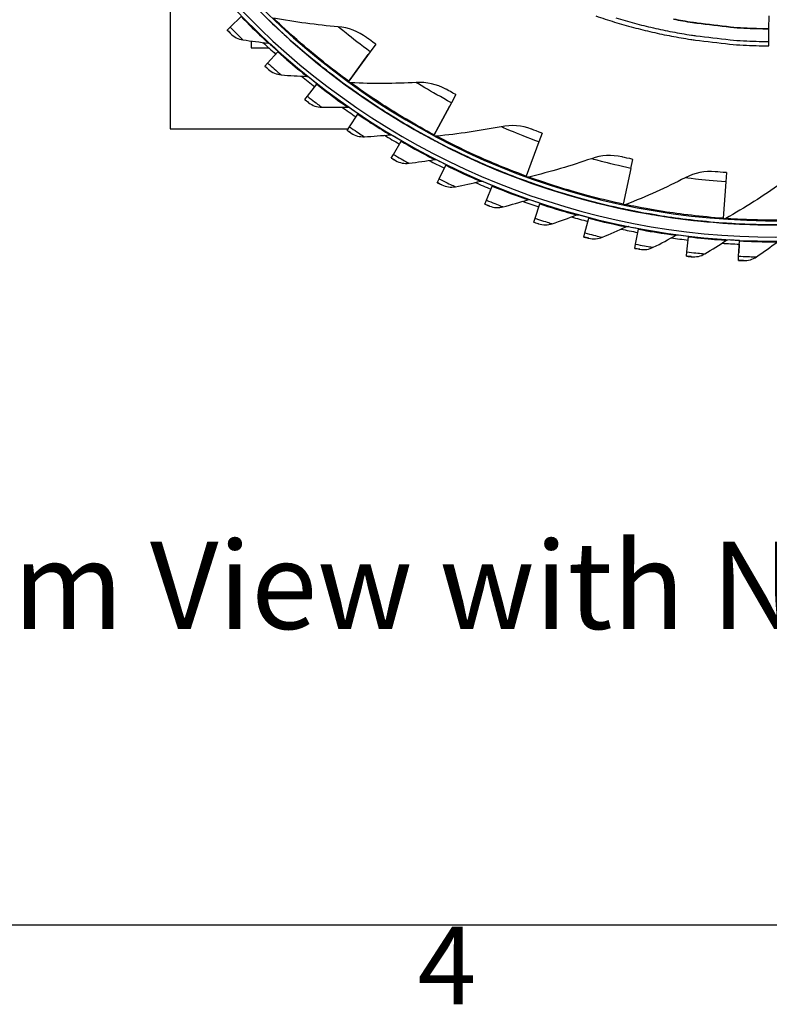
# Model space of a CAD drawing. Units: inches. Extents: x 0.5 to 67.5, y 1.5 to 42.5.
# Drawn here: x 5.9 to 10.5, y 2 to 8.1 of the extents above; entities that cross this region are included whole.
import ezdxf

# ---------------------------------------------------------------- set-up
doc = ezdxf.new("R2010")
doc.units = ezdxf.units.IN
doc.header["$LTSCALE"] = 4
doc.header["$MEASUREMENT"] = 0
for name, color, linetype in [('Border (ANSI)', 7, 'Continuous'), ('CALLOUTS', 1, 'Continuous'), ('Visible (ANSI)', 7, 'Continuous'), ('Visible Narrow (ANSI)', 7, 'Continuous')]:
    doc.layers.add(name, color=color, linetype=linetype)
doc.styles.add('Note Text (ANSI)', font='tahoma.ttf')

# ---------------------------------------------------------------- blocks, each defined once
blk = doc.blocks.new('Borders Default Border')
at = {"layer": 'Border (ANSI)', "flags": 128}
blk.add_lwpolyline([(0.38, 0.62), (0.38, 10.38), (16.62, 10.38), (16.62, 0.62), (0.38, 0.62)], dxfattribs=at)
at = {"layer": 'Border (ANSI)', "insert": (2.0831, 0.46), "char_height": 0.12, "attachment_point": 7, "style": 'Note Text (ANSI)'}
blk.add_mtext('4', dxfattribs=at)

msp = doc.modelspace()

# ---------------------------------------------------------------- linework, layer by layer
at = {"layer": 'Visible (ANSI)'}
for p, q in [((6.8009, 8.44673), (6.8009, 7.406)), ((10.50602, 8.02771), (10.50687, 8.10708)), ((7.17222, 8.03663), (7.23971, 8.10226)), ((7.40964, 8.08092), (7.40964, 8.08093)), ((7.15351, 8.01843), (7.17222, 8.03663)), ((7.15351, 8.01843), (7.15351, 8.01843)), ((7.17513, 7.99634), (7.17513, 7.99634)), ((10.50517, 7.94724), (10.506, 8.02572)), ((10.506, 8.02572), (10.50602, 8.02771)), ((7.30237, 7.95039), (7.30237, 7.90747)), ((7.42291, 7.9308), (7.42291, 7.9308)), ((8.07298, 7.92986), (8.03925, 7.88363)), ((8.07298, 7.92986), (8.07298, 7.92986)), ((10.50488, 7.92044), (10.50517, 7.94724)), ((7.30237, 7.90747), (7.41134, 7.90747)), ((7.40388, 7.81417), (7.46673, 7.88427)), ((7.46673, 7.88427), (7.47003, 7.88796)), ((7.90354, 7.6976), (8.02693, 7.86674)), ((8.03925, 7.88363), (7.90595, 7.70091)), ((8.05824, 7.90966), (8.05824, 7.90966)), ((7.38645, 7.79474), (7.40388, 7.81417)), ((7.38645, 7.79474), (7.38645, 7.79474)), ((7.40954, 7.77418), (7.40953, 7.77418)), ((7.65019, 7.60807), (7.7081, 7.68229)), ((7.66121, 7.72572), (7.66121, 7.72572)), ((7.7081, 7.68229), (7.71115, 7.6862)), ((7.88881, 7.6774), (7.8888, 7.6774)), ((7.90595, 7.70091), (7.90354, 7.6976)), ((7.89043, 7.67621), (7.89043, 7.67622)), ((8.56834, 7.61903), (8.54138, 7.56856)), ((8.56834, 7.61903), (8.56834, 7.61903)), ((7.63413, 7.58749), (7.65019, 7.60807)), ((7.63413, 7.58748), (7.63413, 7.58749)), ((7.65856, 7.56855), (7.65856, 7.56855)), ((8.54138, 7.56856), (8.43484, 7.36904)), ((8.55656, 7.59698), (8.55656, 7.59698)), ((7.91, 7.41926), (7.96271, 7.49727)), ((7.91296, 7.5374), (7.91296, 7.5374)), ((7.96271, 7.49727), (7.96548, 7.50137)), ((8.43291, 7.36543), (8.53154, 7.55012)), ((6.80089, 7.406), (7.90104, 7.406)), ((6.8009, 7.406), (7.90104, 7.406)), ((7.89539, 7.39764), (7.91, 7.41926)), ((7.89539, 7.39763), (7.89539, 7.39764)), ((7.92106, 7.38041), (7.92106, 7.38041)), ((9.10217, 7.38025), (9.08251, 7.32651)), ((8.17698, 7.36671), (8.17698, 7.36671)), ((8.1821, 7.24865), (8.22936, 7.33007)), ((8.22936, 7.33007), (8.23185, 7.33436)), ((8.42113, 7.34338), (8.42113, 7.34338)), ((8.4229, 7.34243), (8.4229, 7.34243)), ((8.43484, 7.36904), (8.43291, 7.36543)), ((9.08251, 7.32651), (9.0048, 7.1141)), ((8.169, 7.22607), (8.1821, 7.24865)), ((8.169, 7.22607), (8.169, 7.22607)), ((8.19579, 7.21065), (8.19579, 7.21064)), ((8.45205, 7.21446), (8.45205, 7.21445)), ((9.65208, 7.16221), (9.66406, 7.21817)), ((8.46523, 7.09702), (8.50681, 7.18148)), ((8.50681, 7.18148), (8.509, 7.18593)), ((9.65208, 7.16221), (9.60472, 6.94105)), ((10.24306, 7.13594), (10.23899, 7.07886)), ((8.4537, 7.0736), (8.46523, 7.09702)), ((8.4537, 7.0736), (8.4537, 7.0736)), ((8.73688, 7.08134), (8.73688, 7.08134)), ((8.9948, 7.08678), (8.9948, 7.08677)), ((8.99669, 7.08608), (8.99669, 7.08609)), ((9.0048, 7.1141), (9.00339, 7.11025)), ((10.23899, 7.07886), (10.2229, 6.85326)), ((8.48147, 7.06004), (8.48147, 7.06004)), ((8.75804, 6.96508), (8.79376, 7.05219)), ((8.79376, 7.05219), (8.79564, 7.05677)), ((8.74814, 6.94093), (8.75804, 6.96508)), ((9.03013, 6.968), (9.03013, 6.968)), ((9.08888, 6.9428), (9.09044, 6.9475)), ((8.74814, 6.94093), (8.74814, 6.94093)), ((8.77678, 6.9293), (8.77678, 6.9293)), ((9.05919, 6.85346), (9.08888, 6.9428)), ((9.59863, 6.91259), (9.59863, 6.91259)), ((9.60059, 6.91217), (9.60059, 6.91217)), ((9.60472, 6.94105), (9.60386, 6.93704)), ((9.05096, 6.82869), (9.05919, 6.85346)), ((9.05096, 6.82868), (9.05096, 6.82869)), ((9.33045, 6.87495), (9.33045, 6.87495)), ((9.36726, 6.76266), (9.39077, 6.85382)), ((9.39077, 6.85382), (9.39201, 6.85862)), ((10.22083, 6.82423), (10.22083, 6.82423)), ((10.2229, 6.85326), (10.22261, 6.84917)), ((10.22283, 6.82409), (10.22283, 6.82409)), ((9.08033, 6.81904), (9.08033, 6.81903)), ((9.36074, 6.73739), (9.36726, 6.76266)), ((9.63641, 6.80264), (9.63641, 6.80263)), ((9.68081, 6.69312), (9.69804, 6.78568)), ((9.69804, 6.78568), (9.69895, 6.79055)), ((9.36074, 6.73738), (9.36074, 6.73739)), ((9.3907, 6.72976), (9.39069, 6.72976)), ((9.9466, 6.75139), (9.9466, 6.75139)), ((9.99838, 6.64516), (10.00925, 6.73868)), ((10.00925, 6.73868), (10.00982, 6.7436)), ((10.25957, 6.72145), (10.25957, 6.72144)), ((10.31848, 6.619), (10.32293, 6.71304)), ((10.32293, 6.71304), (10.32317, 6.71799)), ((10.32317, 6.71799), (10.32317, 6.71799)), ((9.67603, 6.66746), (9.68081, 6.69312)), ((9.67603, 6.66746), (9.67603, 6.66746)), ((9.70644, 6.6619), (9.70644, 6.6619)), ((9.99536, 6.61923), (9.99838, 6.64516)), ((10.32199, 6.69302), (10.31943, 6.63903)), ((9.99536, 6.61923), (9.99536, 6.61923)), ((10.02608, 6.61577), (10.02608, 6.61576)), ((10.31724, 6.59293), (10.31848, 6.619)), ((10.31724, 6.59293), (10.31724, 6.59293)), ((10.31843, 6.6179), (10.31843, 6.6179)), ((10.34812, 6.59157), (10.34812, 6.59157))]:
    msp.add_line(p, q, dxfattribs=at)
at = {"layer": 'Visible (ANSI)', "flags": 128}
for points in [[(9.4357, 8.10532, 0.0089227), (9.55085, 8.06793, 0.0089227), (9.66727, 8.03467, 0.0089227), (9.7848, 8.00558, 0.0089227), (9.90329, 7.98071, 0.0089227), (10.0226, 7.96008, 0.0089227), (10.05077, 7.95624, 0.0011872), (10.26303, 7.93165, 0.0166594), (10.34725, 7.92493, 0.0089227), (10.50488, 7.92044)], [(9.55867, 8.09355, 0.0089227), (9.67417, 8.06056, 0.0089227), (9.79077, 8.0317, 0.0089227), (9.90833, 8.00702, 0.0089227), (10.02669, 7.98656, 0.0089227), (10.05464, 7.98275, 0.0011872), (10.26523, 7.95835, 0.0166594), (10.34878, 7.95169, 0.0089227), (10.50517, 7.94724)]]:
    msp.add_lwpolyline(points, format="xyb", dxfattribs=at)
at = {"layer": 'Visible (ANSI)'}
for centre, radius, start, end in [((10.5409, 11.31284), 4.6, 24.448385, 24.348385), ((10.5409, 11.31284), 4.575, 24.448385, 24.348385), ((10.5409, 11.31284), 4.5, 177.831942, 177.731942), ((10.5409, 11.31284), 4.475, 177.831942, 177.731942), ((10.5409, 11.31283), 4.5, 201.856316, 322.149879), ((10.5409, 11.31283), 4.625, 226.803358, 228.119496), ((10.5409, 11.31283), 4.6, 227.326168, 228.119496), ((10.5409, 11.31283), 4.625, 230.720111, 232.036251), ((10.5409, 11.31283), 4.6, 231.242921, 232.036251), ((10.5409, 11.31283), 4.625, 234.636864, 235.953006), ((10.5409, 11.31283), 4.6, 235.159673, 235.953006), ((10.5409, 11.31283), 4.625, 238.553618, 239.869761), ((10.5409, 11.31283), 4.6, 239.076426, 239.86976), ((10.5409, 11.31283), 4.625, 242.470372, 243.786515), ((10.5409, 11.31283), 4.6, 242.993179, 243.786515), ((10.5409, 11.31283), 4.625, 246.387126, 247.70327), ((10.5409, 11.31283), 4.6, 246.909931, 247.70327), ((10.5409, 11.31283), 4.625, 250.30388, 251.620025), ((10.5409, 11.31283), 4.6, 250.826684, 251.620025), ((10.5409, 11.31283), 4.625, 254.220635, 255.53678), ((10.5409, 11.31283), 4.6, 254.743436, 255.53678), ((10.5409, 11.31283), 4.625, 258.137389, 259.453535), ((10.5409, 11.31283), 4.6, 258.660189, 259.453535), ((10.5409, 11.31283), 4.625, 262.054144, 263.37029), ((10.5409, 11.31283), 4.6, 262.576941, 263.37029), ((10.5409, 11.31283), 4.6, 266.493694, 267.287045), ((10.5409, 11.31283), 4.625, 265.9709, 267.287045)]:
    msp.add_arc(centre, radius, start, end, dxfattribs=at)
for points, knots in [([(7.40964, 8.08093), (7.40964, 8.08093), (7.44317, 8.04767), (7.50573, 7.99052), (7.56802, 7.93362), (7.65926, 7.85395), (7.76401, 7.7718), (7.80419, 7.7403), (7.84622, 7.70847), (7.88881, 7.6774)], [-3.1415927, -3.1415927, -3.1415927, -3.1415927, -2.4808868, -2.4808868, -2.4808868, -1.823059, -1.823059, -1.823059, -1.5707963, -1.5707963, -1.5707963, -1.5707963]), ([(7.17513, 7.99634), (7.17513, 7.99634), (7.16658, 8.005), (7.15632, 8.01554), (7.15539, 8.0165), (7.15445, 8.01746), (7.15351, 8.01843)], [1.5707963, 1.5707963, 1.5707963, 1.5707963, 3.0109978, 3.0109978, 3.0109978, 3.1415927, 3.1415927, 3.1415927, 3.1415927]), ([(8.07298, 7.92986), (8.05112, 7.9458), (8.03008, 7.96156), (8.02143, 7.96807), (8.01837, 7.97038), (8.01677, 7.97159), (8.01677, 7.97159)], [1.5707963, 1.5707963, 1.5707963, 1.5707963, 2.7300374, 2.7300374, 2.7300374, 3.1415927, 3.1415927, 3.1415927, 3.1415927]), ([(7.40953, 7.77418), (7.40953, 7.77418), (7.40041, 7.78224), (7.38945, 7.79205), (7.38846, 7.79294), (7.38745, 7.79384), (7.38645, 7.79474)], [1.5707963, 1.5707963, 1.5707963, 1.5707963, 3.0109978, 3.0109978, 3.0109978, 3.1415927, 3.1415927, 3.1415927, 3.1415927]), ([(7.89043, 7.67622), (7.89043, 7.67622), (7.92826, 7.64796), (7.99817, 7.60008), (8.06778, 7.55241), (8.16923, 7.48623), (8.28441, 7.41948), (8.32858, 7.39388), (8.37463, 7.36821), (8.42113, 7.34338)], [-3.1415927, -3.1415927, -3.1415927, -3.1415927, -2.4808868, -2.4808868, -2.4808868, -1.823059, -1.823059, -1.823059, -1.5707963, -1.5707963, -1.5707963, -1.5707963]), ([(8.56834, 7.61903), (8.54448, 7.63178), (8.52144, 7.64445), (8.51197, 7.64969), (8.50861, 7.65155), (8.50686, 7.65253), (8.50686, 7.65253)], [1.5707963, 1.5707963, 1.5707963, 1.5707963, 2.7300374, 2.7300374, 2.7300374, 3.1415927, 3.1415927, 3.1415927, 3.1415927]), ([(7.65856, 7.56855), (7.65856, 7.56855), (7.64891, 7.57597), (7.63731, 7.58501), (7.63625, 7.58583), (7.63519, 7.58666), (7.63413, 7.58748)], [1.5707963, 1.5707963, 1.5707963, 1.5707963, 3.0109978, 3.0109978, 3.0109978, 3.1415927, 3.1415927, 3.1415927, 3.1415927]), ([(7.92106, 7.38041), (7.92106, 7.38041), (7.91092, 7.38715), (7.89872, 7.39538), (7.89762, 7.39613), (7.8965, 7.39688), (7.89539, 7.39763)], [1.5707963, 1.5707963, 1.5707963, 1.5707963, 3.0109978, 3.0109978, 3.0109978, 3.1415927, 3.1415927, 3.1415927, 3.1415927]), ([(9.10217, 7.38025), (9.07677, 7.38955), (9.05219, 7.39888), (9.04209, 7.40276), (9.0385, 7.40413), (9.03663, 7.40485), (9.03663, 7.40485)], [1.5707963, 1.5707963, 1.5707963, 1.5707963, 2.7300374, 2.7300374, 2.7300374, 3.1415927, 3.1415927, 3.1415927, 3.1415927]), ([(8.4229, 7.34243), (8.4229, 7.34243), (8.46431, 7.31972), (8.54021, 7.28205), (8.61577, 7.24454), (8.72546, 7.19314), (8.84881, 7.14308), (8.89611, 7.12389), (8.94529, 7.10489), (8.9948, 7.08678)], [-3.1415927, -3.1415927, -3.1415927, -3.1415927, -2.4808868, -2.4808868, -2.4808868, -1.823059, -1.823059, -1.823059, -1.5707963, -1.5707963, -1.5707963, -1.5707963]), ([(8.19579, 7.21064), (8.19579, 7.21064), (8.18522, 7.21668), (8.17248, 7.22405), (8.17133, 7.22472), (8.17017, 7.2254), (8.169, 7.22607)], [1.5707963, 1.5707963, 1.5707963, 1.5707963, 3.0109978, 3.0109978, 3.0109978, 3.1415927, 3.1415927, 3.1415927, 3.1415927]), ([(9.66406, 7.21817), (9.63761, 7.22383), (9.61197, 7.22965), (9.60143, 7.23208), (9.59768, 7.23294), (9.59573, 7.2334), (9.59573, 7.2334)], [1.5707963, 1.5707963, 1.5707963, 1.5707963, 2.7300374, 2.7300374, 2.7300374, 3.1415927, 3.1415927, 3.1415927, 3.1415927]), ([(10.24306, 7.13594), (10.21607, 7.13787), (10.18988, 7.14006), (10.17909, 7.141), (10.17527, 7.14133), (10.17327, 7.1415), (10.17327, 7.1415)], [1.5707963, 1.5707963, 1.5707963, 1.5707963, 2.7300374, 2.7300374, 2.7300374, 3.1415927, 3.1415927, 3.1415927, 3.1415927]), ([(8.48147, 7.06004), (8.48147, 7.06004), (8.47051, 7.06534), (8.45731, 7.07182), (8.45611, 7.07241), (8.4549, 7.073), (8.4537, 7.0736)], [1.5707963, 1.5707963, 1.5707963, 1.5707963, 3.0109978, 3.0109978, 3.0109978, 3.1415927, 3.1415927, 3.1415927, 3.1415927]), ([(8.99669, 7.08609), (8.99669, 7.08609), (9.04085, 7.06937), (9.12126, 7.04263), (9.20132, 7.01602), (9.31709, 6.9804), (9.44621, 6.94802), (9.49573, 6.9356), (9.54708, 6.92363), (9.59863, 6.91259)], [-3.1415927, -3.1415927, -3.1415927, -3.1415927, -2.4808868, -2.4808868, -2.4808868, -1.823059, -1.823059, -1.823059, -1.5707963, -1.5707963, -1.5707963, -1.5707963]), ([(8.77678, 6.9293), (8.77678, 6.9293), (8.76548, 6.93383), (8.75187, 6.9394), (8.75063, 6.93991), (8.74939, 6.94042), (8.74814, 6.94093)], [1.5707963, 1.5707963, 1.5707963, 1.5707963, 3.0109978, 3.0109978, 3.0109978, 3.1415927, 3.1415927, 3.1415927, 3.1415927]), ([(9.60059, 6.91217), (9.60059, 6.91217), (9.64665, 6.90177), (9.73, 6.8865), (9.81298, 6.8713), (9.93259, 6.85215), (10.06497, 6.83808), (10.11573, 6.83268), (10.16825, 6.82798), (10.22083, 6.82423)], [-3.1415927, -3.1415927, -3.1415927, -3.1415927, -2.4808868, -2.4808868, -2.4808868, -1.823059, -1.823059, -1.823059, -1.5707963, -1.5707963, -1.5707963, -1.5707963]), ([(9.08033, 6.81903), (9.08033, 6.81903), (9.06875, 6.82279), (9.05478, 6.82742), (9.05351, 6.82784), (9.05224, 6.82826), (9.05096, 6.82868)], [1.5707963, 1.5707963, 1.5707963, 1.5707963, 3.0109978, 3.0109978, 3.0109978, 3.1415927, 3.1415927, 3.1415927, 3.1415927]), ([(10.22283, 6.82409), (10.22283, 6.82409), (10.26989, 6.8202), (10.35456, 6.8167), (10.43885, 6.8132), (10.55996, 6.81091), (10.693, 6.81541), (10.74402, 6.81713), (10.79668, 6.8198), (10.84927, 6.82342)], [-3.1415927, -3.1415927, -3.1415927, -3.1415927, -2.4808868, -2.4808868, -2.4808868, -1.823059, -1.823059, -1.823059, -1.5707963, -1.5707963, -1.5707963, -1.5707963]), ([(9.39069, 6.72976), (9.39069, 6.72976), (9.37889, 6.73272), (9.36464, 6.73638), (9.36334, 6.73671), (9.36204, 6.73705), (9.36074, 6.73738)], [1.5707963, 1.5707963, 1.5707963, 1.5707963, 3.0109978, 3.0109978, 3.0109978, 3.1415927, 3.1415927, 3.1415927, 3.1415927]), ([(9.70644, 6.6619), (9.70644, 6.6619), (9.69445, 6.66404), (9.67999, 6.66672), (9.67868, 6.66697), (9.67735, 6.66721), (9.67603, 6.66746)], [1.5707963, 1.5707963, 1.5707963, 1.5707963, 3.0109978, 3.0109978, 3.0109978, 3.1415927, 3.1415927, 3.1415927, 3.1415927]), ([(10.02608, 6.61576), (10.02608, 6.61576), (10.01398, 6.61708), (9.99936, 6.61877), (9.99804, 6.61892), (9.9967, 6.61908), (9.99536, 6.61923)], [1.5707963, 1.5707963, 1.5707963, 1.5707963, 3.0109978, 3.0109978, 3.0109978, 3.1415927, 3.1415927, 3.1415927, 3.1415927]), ([(10.34812, 6.59157), (10.34812, 6.59157), (10.33596, 6.59206), (10.32126, 6.59274), (10.31993, 6.5928), (10.31859, 6.59287), (10.31724, 6.59293)], [1.5707963, 1.5707963, 1.5707963, 1.5707963, 3.0109978, 3.0109978, 3.0109978, 3.1415927, 3.1415927, 3.1415927, 3.1415927])]:
    msp.add_open_spline(points, degree=3, knots=knots, dxfattribs=at)
for points in [[(7.40964, 8.08092), (7.40974, 8.08083), (7.40984, 8.08073), (7.40994, 8.08063)], [(7.84004, 8.03823), (7.70819, 8.04925), (7.57452, 8.06719), (7.43972, 8.09233)], [(7.17513, 7.99634), (7.19547, 7.9757), (7.22256, 7.96188), (7.25082, 7.9577)], [(8.01677, 7.97159), (7.96643, 8.00962), (7.90488, 8.03281), (7.84004, 8.03823)], [(7.25082, 7.9577), (7.30361, 7.94989), (7.35619, 7.94311), (7.40854, 7.93735)], [(7.40854, 7.93735), (7.41386, 7.93676), (7.41897, 7.93443), (7.42291, 7.9308)], [(7.42291, 7.9308), (7.42291, 7.9308), (7.42282, 7.93088), (7.42264, 7.93105)], [(7.40954, 7.77418), (7.43123, 7.75498), (7.45921, 7.74304), (7.48769, 7.7408)], [(7.48769, 7.7408), (7.54088, 7.73662), (7.59381, 7.73344), (7.64643, 7.73127)], [(7.64643, 7.73127), (7.65177, 7.73105), (7.65703, 7.72907), (7.66121, 7.72572)], [(7.66121, 7.72572), (7.66121, 7.72572), (7.66111, 7.7258), (7.66092, 7.72595)], [(7.91862, 7.6917), (7.91386, 7.69191), (7.90918, 7.69353), (7.90531, 7.69631)], [(8.32258, 7.6939), (8.19047, 7.68644), (8.0556, 7.68559), (7.91862, 7.6917)], [(8.50686, 7.65253), (8.45172, 7.68317), (8.38753, 7.69756), (8.32258, 7.6939)], [(7.89043, 7.67621), (7.89054, 7.67613), (7.89066, 7.67604), (7.89078, 7.67596)], [(7.65856, 7.56855), (7.68152, 7.55088), (7.71025, 7.54088), (7.73881, 7.54059)], [(7.73881, 7.54059), (7.79217, 7.54005), (7.84519, 7.5405), (7.89783, 7.54192)], [(7.89783, 7.54192), (7.90318, 7.54207), (7.90856, 7.54046), (7.91296, 7.5374)], [(7.91296, 7.5374), (7.91296, 7.5374), (7.91285, 7.53747), (7.91265, 7.53761)], [(9.03663, 7.40485), (8.97776, 7.42751), (8.91219, 7.43282), (8.84838, 7.42015)], [(7.92106, 7.38041), (7.94517, 7.36435), (7.97451, 7.35633), (8.00303, 7.358)], [(8.84838, 7.42015), (8.7186, 7.39436), (8.58516, 7.37472), (8.44867, 7.36169)], [(8.00303, 7.358), (8.0563, 7.3611), (8.10916, 7.36517), (8.16158, 7.37019)], [(8.16158, 7.37019), (8.16691, 7.3707), (8.17239, 7.36946), (8.17698, 7.36671)], [(8.17698, 7.36671), (8.17698, 7.36671), (8.17687, 7.36677), (8.17666, 7.3669)], [(8.4229, 7.34243), (8.42303, 7.34236), (8.42317, 7.34229), (8.4233, 7.34222)], [(8.44867, 7.36169), (8.44393, 7.36124), (8.43906, 7.36219), (8.43485, 7.3644)], [(8.19579, 7.21065), (8.22094, 7.19627), (8.25076, 7.19027), (8.2791, 7.19388)], [(8.2791, 7.19388), (8.33203, 7.20061), (8.38449, 7.20829), (8.43645, 7.21687)], [(8.43645, 7.21687), (8.44173, 7.21775), (8.44728, 7.21689), (8.45205, 7.21446)], [(8.45205, 7.21445), (8.45205, 7.21445), (8.45194, 7.21451), (8.45171, 7.21463)], [(9.40719, 7.22231), (9.28226, 7.1787), (9.15287, 7.14067), (9.01952, 7.10875)], [(9.59573, 7.2334), (9.53428, 7.24764), (9.46861, 7.24376), (9.40719, 7.22231)], [(10.17327, 7.1415), (10.11043, 7.14704), (10.04594, 7.13405), (9.98811, 7.10426)], [(8.56574, 7.049), (8.61809, 7.05934), (8.6699, 7.07058), (8.72115, 7.08269)], [(8.72115, 7.08269), (8.72636, 7.08392), (8.73196, 7.08344), (8.73688, 7.08134)], [(8.73688, 7.08134), (8.73688, 7.08134), (8.73676, 7.08139), (8.73652, 7.08149)], [(8.99669, 7.08608), (8.99683, 7.08603), (8.99697, 7.08598), (8.99711, 7.08593)], [(9.01952, 7.10875), (9.01489, 7.10764), (9.00994, 7.1079), (9.00546, 7.1095)], [(9.98811, 7.10426), (9.87048, 7.04367), (9.74764, 6.98798), (9.62004, 6.93779)], [(10.57981, 7.06829), (10.47177, 6.99191), (10.35789, 6.91965), (10.23852, 6.85217)], [(8.48147, 7.06004), (8.50755, 7.04741), (8.53771, 7.04347), (8.56574, 7.049)], [(8.8616, 6.92404), (8.91312, 6.93793), (8.96405, 6.95268), (9.01435, 6.96827)], [(9.01435, 6.96827), (9.01946, 6.96986), (9.02508, 6.96976), (9.03013, 6.968)], [(9.03013, 6.968), (9.03013, 6.968), (9.03001, 6.96804), (9.02977, 6.96812)], [(8.77678, 6.9293), (8.80366, 6.91848), (8.83402, 6.91661), (8.8616, 6.92404)], [(9.60059, 6.91217), (9.60074, 6.91214), (9.60089, 6.91211), (9.60103, 6.91208)], [(9.62004, 6.93779), (9.61561, 6.93605), (9.61068, 6.93563), (9.60601, 6.93658)], [(9.16531, 6.81959), (9.21576, 6.83696), (9.26556, 6.85516), (9.31468, 6.87415)], [(9.31468, 6.87415), (9.31967, 6.87607), (9.32528, 6.87636), (9.33045, 6.87495)], [(9.33045, 6.87495), (9.33045, 6.87495), (9.33032, 6.87498), (9.33007, 6.87505)], [(10.22283, 6.82409), (10.22298, 6.82408), (10.22313, 6.82407), (10.22328, 6.82406)], [(10.23852, 6.85217), (10.23438, 6.84983), (10.22955, 6.84872), (10.2248, 6.84901)], [(9.08033, 6.81904), (9.10788, 6.81008), (9.1383, 6.81029), (9.16531, 6.81959)], [(9.47544, 6.73612), (9.52459, 6.7569), (9.57303, 6.77845), (9.62074, 6.80075)], [(9.62074, 6.80075), (9.62558, 6.80302), (9.63116, 6.80369), (9.63641, 6.80264)], [(9.63641, 6.80263), (9.63641, 6.80263), (9.63628, 6.80266), (9.63603, 6.80271)], [(9.3907, 6.72976), (9.4188, 6.72271), (9.44913, 6.72499), (9.47544, 6.73612)], [(9.79055, 6.67403), (9.83816, 6.69812), (9.88502, 6.72293), (9.93109, 6.74844)], [(9.93109, 6.74844), (9.93577, 6.75103), (9.94129, 6.75208), (9.9466, 6.75139)], [(9.9466, 6.75139), (9.9466, 6.75139), (9.94647, 6.7514), (9.94622, 6.75143)], [(10.10917, 6.63361), (10.15502, 6.6609), (10.20007, 6.68885), (10.2443, 6.71745)], [(10.2443, 6.71745), (10.24879, 6.72035), (10.25423, 6.72177), (10.25957, 6.72145)], [(10.25957, 6.72144), (10.25957, 6.72144), (10.25944, 6.72145), (10.25918, 6.72147)], [(10.4298, 6.61505), (10.47368, 6.6454), (10.51672, 6.67637), (10.55889, 6.70792)], [(9.70644, 6.6619), (9.73496, 6.65679), (9.76506, 6.66113), (9.79055, 6.67403)], [(10.02608, 6.61577), (10.05488, 6.61261), (10.08462, 6.619), (10.10917, 6.63361)], [(10.34812, 6.59157), (10.37707, 6.59039), (10.4063, 6.5988), (10.4298, 6.61505)]]:
    msp.add_open_spline(points, degree=3, dxfattribs=at)
at = {"layer": 'Visible Narrow (ANSI)'}
for p, q in [((8.02693, 7.86674), (8.02693, 7.86674)), ((8.05824, 7.90966), (8.05824, 7.90966)), ((8.55656, 7.59698), (8.55656, 7.59698)), ((8.53154, 7.55012), (8.53154, 7.55012)), ((10.31943, 6.63903), (10.31943, 6.63903))]:
    msp.add_line(p, q, dxfattribs=at)
at = {"layer": 'Visible Narrow (ANSI)', "flags": 128}
for points in [[(9.91524, 8.08563, 0.0090442), (10.03237, 8.06511, 0.0090442), (10.06034, 8.06125, 0.0012186), (10.26847, 8.03684, 0.016871), (10.35123, 8.03017, 0.0090442), (10.506, 8.02572)], [(9.91563, 8.08758, 0.009044), (10.03269, 8.06708, 0.009044), (10.06064, 8.06322, 0.0012185), (10.26864, 8.03883, 0.0168707), (10.35134, 8.03216, 0.009044), (10.50602, 8.02771)]]:
    msp.add_lwpolyline(points, format="xyb", dxfattribs=at)
at = {"layer": 'Visible Narrow (ANSI)'}
for points, knots in [([(7.23971, 8.10226), (7.28706, 8.05358), (7.33525, 8.00658), (7.36723, 7.97616), (7.39346, 7.95121), (7.40854, 7.93735), (7.40854, 7.93735)], [1.5707963, 1.5707963, 1.5707963, 1.5707963, 2.4339203, 2.4339203, 2.4339203, 3.1415927, 3.1415927, 3.1415927, 3.1415927]), ([(7.8888, 7.6774), (7.77827, 7.75803), (7.67224, 7.84404), (7.59029, 7.9152), (7.5073, 7.98727), (7.44903, 8.04304), (7.42401, 8.06706), (7.41446, 8.07623), (7.40964, 8.08092), (7.40964, 8.08092)], [-3.1415927, -3.1415927, -3.1415927, -3.1415927, -2.4868812, -2.4868812, -2.4868812, -1.8238385, -1.8238385, -1.8238385, -1.5707963, -1.5707963, -1.5707963, -1.5707963]), ([(7.90595, 7.70091), (7.7978, 7.7798), (7.69401, 7.86386), (7.61402, 7.93314), (7.53298, 8.00332), (7.47639, 8.05725), (7.45272, 8.07986), (7.44408, 8.08811), (7.43972, 8.09233), (7.43972, 8.09233)], [1.5707963, 1.5707963, 1.5707963, 1.5707963, 2.2300082, 2.2300082, 2.2300082, 2.8978105, 2.8978105, 2.8978105, 3.1415927, 3.1415927, 3.1415927, 3.1415927]), ([(7.15351, 8.01843), (7.16386, 8.00779), (7.17359, 7.9979), (7.17495, 7.99653), (7.17507, 7.9964), (7.17513, 7.99634), (7.17513, 7.99634)], [1.5707963, 1.5707963, 1.5707963, 1.5707963, 3.0109978, 3.0109978, 3.0109978, 3.1415927, 3.1415927, 3.1415927, 3.1415927]), ([(7.17222, 8.03663), (7.19926, 8.00882), (7.22621, 7.98196), (7.24008, 7.96827), (7.24706, 7.96138), (7.25082, 7.9577), (7.25082, 7.9577)], [1.5707963, 1.5707963, 1.5707963, 1.5707963, 2.6152523, 2.6152523, 2.6152523, 3.1415927, 3.1415927, 3.1415927, 3.1415927]), ([(8.03925, 7.88363), (7.98204, 7.92537), (7.92654, 7.96844), (7.88972, 7.99788), (7.85789, 8.02334), (7.84004, 8.03823), (7.84004, 8.03823)], [1.5707963, 1.5707963, 1.5707963, 1.5707963, 2.4131691, 2.4131691, 2.4131691, 3.1415927, 3.1415927, 3.1415927, 3.1415927]), ([(7.46673, 7.88427), (7.51729, 7.83893), (7.56857, 7.79533), (7.60256, 7.76717), (7.63043, 7.74407), (7.64643, 7.73127), (7.64643, 7.73127)], [1.5707963, 1.5707963, 1.5707963, 1.5707963, 2.4339203, 2.4339203, 2.4339203, 3.1415927, 3.1415927, 3.1415927, 3.1415927]), ([(7.40388, 7.81417), (7.43275, 7.78828), (7.46147, 7.76332), (7.47624, 7.75061), (7.48369, 7.74421), (7.48769, 7.7408), (7.48769, 7.7408)], [1.5707963, 1.5707963, 1.5707963, 1.5707963, 2.6152523, 2.6152523, 2.6152523, 3.1415927, 3.1415927, 3.1415927, 3.1415927]), ([(7.38645, 7.79474), (7.3975, 7.78483), (7.40789, 7.77564), (7.40934, 7.77436), (7.40947, 7.77424), (7.40954, 7.77418), (7.40954, 7.77418)], [1.5707963, 1.5707963, 1.5707963, 1.5707963, 3.0109978, 3.0109978, 3.0109978, 3.1415927, 3.1415927, 3.1415927, 3.1415927]), ([(7.7081, 7.68229), (7.76164, 7.64052), (7.81579, 7.60052), (7.85162, 7.57474), (7.881, 7.5536), (7.89783, 7.54192), (7.89783, 7.54192)], [1.5707963, 1.5707963, 1.5707963, 1.5707963, 2.4339203, 2.4339203, 2.4339203, 3.1415927, 3.1415927, 3.1415927, 3.1415927]), ([(8.43484, 7.36904), (8.31675, 7.43211), (8.20226, 7.50089), (8.1134, 7.55834), (8.02337, 7.61655), (7.95982, 7.66207), (7.93323, 7.68116), (7.92353, 7.68813), (7.91862, 7.6917), (7.91862, 7.6917)], [1.5707963, 1.5707963, 1.5707963, 1.5707963, 2.2300082, 2.2300082, 2.2300082, 2.8978105, 2.8978105, 2.8978105, 3.1415927, 3.1415927, 3.1415927, 3.1415927]), ([(8.54138, 7.56856), (8.47892, 7.60192), (8.41795, 7.63683), (8.37739, 7.66086), (8.34232, 7.68164), (8.32258, 7.6939), (8.32258, 7.6939)], [1.5707963, 1.5707963, 1.5707963, 1.5707963, 2.4131691, 2.4131691, 2.4131691, 3.1415927, 3.1415927, 3.1415927, 3.1415927]), ([(8.42113, 7.34338), (8.30044, 7.40783), (8.18346, 7.47822), (8.0924, 7.53727), (8.00018, 7.59708), (7.93471, 7.64418), (7.90659, 7.66449), (7.89585, 7.67224), (7.89043, 7.67621), (7.89043, 7.67621)], [-3.1415927, -3.1415927, -3.1415927, -3.1415927, -2.4868812, -2.4868812, -2.4868812, -1.8238385, -1.8238385, -1.8238385, -1.5707963, -1.5707963, -1.5707963, -1.5707963]), ([(7.63413, 7.58749), (7.64583, 7.57836), (7.65682, 7.56989), (7.65836, 7.56871), (7.65849, 7.56861), (7.65856, 7.56855), (7.65856, 7.56855)], [1.5707963, 1.5707963, 1.5707963, 1.5707963, 3.0109978, 3.0109978, 3.0109978, 3.1415927, 3.1415927, 3.1415927, 3.1415927]), ([(7.65019, 7.60807), (7.68076, 7.58421), (7.71112, 7.56127), (7.72673, 7.5496), (7.73459, 7.54372), (7.73881, 7.54059), (7.73881, 7.54059)], [1.5707963, 1.5707963, 1.5707963, 1.5707963, 2.6152523, 2.6152523, 2.6152523, 3.1415927, 3.1415927, 3.1415927, 3.1415927]), ([(7.96271, 7.49727), (8.01898, 7.45925), (8.07573, 7.42304), (8.11324, 7.39977), (8.144, 7.38069), (8.16158, 7.37019), (8.16158, 7.37019)], [1.5707963, 1.5707963, 1.5707963, 1.5707963, 2.4339203, 2.4339203, 2.4339203, 3.1415927, 3.1415927, 3.1415927, 3.1415927]), ([(7.89539, 7.39764), (7.90768, 7.38933), (7.91923, 7.38163), (7.92084, 7.38056), (7.92098, 7.38046), (7.92106, 7.38041), (7.92106, 7.38041)], [1.5707963, 1.5707963, 1.5707963, 1.5707963, 3.0109978, 3.0109978, 3.0109978, 3.1415927, 3.1415927, 3.1415927, 3.1415927]), ([(7.91, 7.41926), (7.94214, 7.39755), (7.97399, 7.37673), (7.99035, 7.36616), (7.9986, 7.36083), (8.00303, 7.358), (8.00303, 7.358)], [1.5707963, 1.5707963, 1.5707963, 1.5707963, 2.6152523, 2.6152523, 2.6152523, 3.1415927, 3.1415927, 3.1415927, 3.1415927]), ([(9.08251, 7.32651), (9.01601, 7.35084), (8.95077, 7.37693), (8.90726, 7.39507), (8.86964, 7.41076), (8.84838, 7.42015), (8.84838, 7.42015)], [1.5707963, 1.5707963, 1.5707963, 1.5707963, 2.4131691, 2.4131691, 2.4131691, 3.1415927, 3.1415927, 3.1415927, 3.1415927]), ([(8.22936, 7.33007), (8.2881, 7.29599), (8.34719, 7.26374), (8.3862, 7.24309), (8.41819, 7.22615), (8.43645, 7.21687), (8.43645, 7.21687)], [1.5707963, 1.5707963, 1.5707963, 1.5707963, 2.4339203, 2.4339203, 2.4339203, 3.1415927, 3.1415927, 3.1415927, 3.1415927]), ([(8.9948, 7.08677), (8.86631, 7.13378), (8.74066, 7.18719), (8.64226, 7.23298), (8.54261, 7.27936), (8.47122, 7.31688), (8.44054, 7.33307), (8.42883, 7.33925), (8.4229, 7.34243), (8.4229, 7.34243)], [-3.1415927, -3.1415927, -3.1415927, -3.1415927, -2.4868812, -2.4868812, -2.4868812, -1.8238385, -1.8238385, -1.8238385, -1.5707963, -1.5707963, -1.5707963, -1.5707963]), ([(9.0048, 7.1141), (8.87908, 7.1601), (8.75612, 7.21226), (8.66012, 7.25677), (8.56287, 7.30187), (8.49359, 7.33809), (8.4646, 7.35329), (8.45402, 7.35884), (8.44867, 7.36169), (8.44867, 7.36169)], [1.5707963, 1.5707963, 1.5707963, 1.5707963, 2.2300082, 2.2300082, 2.2300082, 2.8978105, 2.8978105, 2.8978105, 3.1415927, 3.1415927, 3.1415927, 3.1415927]), ([(8.169, 7.22607), (8.18184, 7.21862), (8.19388, 7.21173), (8.19556, 7.21078), (8.19571, 7.21069), (8.19579, 7.21065), (8.19579, 7.21065)], [1.5707963, 1.5707963, 1.5707963, 1.5707963, 3.0109978, 3.0109978, 3.0109978, 3.1415927, 3.1415927, 3.1415927, 3.1415927]), ([(8.1821, 7.24865), (8.21565, 7.22918), (8.24885, 7.21059), (8.2659, 7.20116), (8.27449, 7.1964), (8.2791, 7.19388), (8.2791, 7.19388)], [1.5707963, 1.5707963, 1.5707963, 1.5707963, 2.6152523, 2.6152523, 2.6152523, 3.1415927, 3.1415927, 3.1415927, 3.1415927]), ([(9.65208, 7.16221), (9.58284, 7.17704), (9.5146, 7.19378), (9.46899, 7.20569), (9.42955, 7.21598), (9.40719, 7.22231), (9.40719, 7.22231)], [1.5707963, 1.5707963, 1.5707963, 1.5707963, 2.4131691, 2.4131691, 2.4131691, 3.1415927, 3.1415927, 3.1415927, 3.1415927]), ([(8.50681, 7.18148), (8.56774, 7.15149), (8.62889, 7.12335), (8.66923, 7.10541), (8.7023, 7.0907), (8.72115, 7.08269), (8.72115, 7.08269)], [1.5707963, 1.5707963, 1.5707963, 1.5707963, 2.4339203, 2.4339203, 2.4339203, 3.1415927, 3.1415927, 3.1415927, 3.1415927]), ([(8.4537, 7.0736), (8.46701, 7.06705), (8.4795, 7.061), (8.48124, 7.06015), (8.48139, 7.06008), (8.48147, 7.06004), (8.48147, 7.06004)], [1.5707963, 1.5707963, 1.5707963, 1.5707963, 3.0109978, 3.0109978, 3.0109978, 3.1415927, 3.1415927, 3.1415927, 3.1415927]), ([(8.46523, 7.09702), (8.50002, 7.07989), (8.53442, 7.06361), (8.55207, 7.05536), (8.56096, 7.05121), (8.56574, 7.049), (8.56574, 7.049)], [1.5707963, 1.5707963, 1.5707963, 1.5707963, 2.6152523, 2.6152523, 2.6152523, 3.1415927, 3.1415927, 3.1415927, 3.1415927]), ([(9.59863, 6.91259), (9.46484, 6.94124), (9.33298, 6.97662), (9.22916, 7.00826), (9.12402, 7.0403), (9.04809, 7.06751), (9.01546, 7.07927), (9.003, 7.08376), (8.99669, 7.08608), (8.99669, 7.08608)], [-3.1415927, -3.1415927, -3.1415927, -3.1415927, -2.4868812, -2.4868812, -2.4868812, -1.8238385, -1.8238385, -1.8238385, -1.5707963, -1.5707963, -1.5707963, -1.5707963]), ([(9.60472, 6.94105), (9.47382, 6.96908), (9.34479, 7.0036), (9.24353, 7.03431), (9.14094, 7.06542), (9.06729, 7.09164), (9.03647, 7.10265), (9.02522, 7.10667), (9.01952, 7.10875), (9.01952, 7.10875)], [1.5707963, 1.5707963, 1.5707963, 1.5707963, 2.2300082, 2.2300082, 2.2300082, 2.8978105, 2.8978105, 2.8978105, 3.1415927, 3.1415927, 3.1415927, 3.1415927]), ([(10.23899, 7.07886), (10.16835, 7.0839), (10.09845, 7.09097), (10.05163, 7.09641), (10.01113, 7.10111), (9.98811, 7.10426), (9.98811, 7.10426)], [1.5707963, 1.5707963, 1.5707963, 1.5707963, 2.4131691, 2.4131691, 2.4131691, 3.1415927, 3.1415927, 3.1415927, 3.1415927]), ([(8.79376, 7.05219), (8.8566, 7.02642), (8.91953, 7.00253), (8.96099, 6.98739), (8.99499, 6.97497), (9.01435, 6.96827), (9.01435, 6.96827)], [1.5707963, 1.5707963, 1.5707963, 1.5707963, 2.4339203, 2.4339203, 2.4339203, 3.1415927, 3.1415927, 3.1415927, 3.1415927]), ([(8.75804, 6.96508), (8.79393, 6.95037), (8.82935, 6.93648), (8.84753, 6.92946), (8.85669, 6.92592), (8.8616, 6.92404), (8.8616, 6.92404)], [1.5707963, 1.5707963, 1.5707963, 1.5707963, 2.6152523, 2.6152523, 2.6152523, 3.1415927, 3.1415927, 3.1415927, 3.1415927]), ([(8.74814, 6.94093), (8.76187, 6.9353), (8.77474, 6.93012), (8.77654, 6.9294), (8.7767, 6.92933), (8.77678, 6.9293), (8.77678, 6.9293)], [1.5707963, 1.5707963, 1.5707963, 1.5707963, 3.0109978, 3.0109978, 3.0109978, 3.1415927, 3.1415927, 3.1415927, 3.1415927]), ([(9.08888, 6.9428), (9.15332, 6.92139), (9.21774, 6.90185), (9.26014, 6.88957), (9.29491, 6.87951), (9.31468, 6.87415), (9.31468, 6.87415)], [1.5707963, 1.5707963, 1.5707963, 1.5707963, 2.4339203, 2.4339203, 2.4339203, 3.1415927, 3.1415927, 3.1415927, 3.1415927]), ([(10.22083, 6.82423), (10.08435, 6.83396), (9.94885, 6.85063), (9.84164, 6.8675), (9.73306, 6.88458), (9.65408, 6.90095), (9.62012, 6.90804), (9.60716, 6.91075), (9.60059, 6.91217), (9.60059, 6.91217)], [-3.1415927, -3.1415927, -3.1415927, -3.1415927, -2.4868812, -2.4868812, -2.4868812, -1.8238385, -1.8238385, -1.8238385, -1.5707963, -1.5707963, -1.5707963, -1.5707963]), ([(10.2229, 6.85326), (10.08937, 6.86278), (9.95679, 6.87899), (9.85223, 6.89529), (9.74631, 6.9118), (9.66973, 6.92751), (9.63768, 6.93412), (9.62597, 6.93653), (9.62004, 6.93779), (9.62004, 6.93779)], [1.5707963, 1.5707963, 1.5707963, 1.5707963, 2.2300082, 2.2300082, 2.2300082, 2.8978105, 2.8978105, 2.8978105, 3.1415927, 3.1415927, 3.1415927, 3.1415927]), ([(9.05096, 6.82869), (9.06504, 6.82401), (9.07824, 6.81971), (9.08008, 6.81912), (9.08024, 6.81906), (9.08033, 6.81904), (9.08033, 6.81904)], [1.5707963, 1.5707963, 1.5707963, 1.5707963, 3.0109978, 3.0109978, 3.0109978, 3.1415927, 3.1415927, 3.1415927, 3.1415927]), ([(9.05919, 6.85346), (9.09599, 6.84123), (9.13229, 6.82979), (9.1509, 6.82402), (9.16028, 6.82112), (9.16531, 6.81959), (9.16531, 6.81959)], [1.5707963, 1.5707963, 1.5707963, 1.5707963, 2.6152523, 2.6152523, 2.6152523, 3.1415927, 3.1415927, 3.1415927, 3.1415927]), ([(9.39077, 6.85382), (9.45653, 6.83686), (9.52213, 6.82177), (9.56527, 6.81242), (9.60065, 6.80475), (9.62074, 6.80075), (9.62074, 6.80075)], [1.5707963, 1.5707963, 1.5707963, 1.5707963, 2.4339203, 2.4339203, 2.4339203, 3.1415927, 3.1415927, 3.1415927, 3.1415927]), ([(10.84927, 6.82341), (10.71277, 6.81404), (10.57627, 6.81166), (10.46775, 6.81343), (10.35785, 6.81521), (10.27736, 6.82042), (10.24275, 6.82272), (10.22954, 6.8236), (10.22283, 6.82409), (10.22283, 6.82409)], [-3.1415927, -3.1415927, -3.1415927, -3.1415927, -2.4868812, -2.4868812, -2.4868812, -1.8238385, -1.8238385, -1.8238385, -1.5707963, -1.5707963, -1.5707963, -1.5707963]), ([(10.84728, 6.85244), (10.71373, 6.84327), (10.58018, 6.84085), (10.47437, 6.84243), (10.36719, 6.84402), (10.28917, 6.84891), (10.2565, 6.85099), (10.24457, 6.85175), (10.23852, 6.85217), (10.23852, 6.85217)], [1.5707963, 1.5707963, 1.5707963, 1.5707963, 2.2300082, 2.2300082, 2.2300082, 2.8978105, 2.8978105, 2.8978105, 3.1415927, 3.1415927, 3.1415927, 3.1415927]), ([(9.36726, 6.76266), (9.40481, 6.75297), (9.4418, 6.74404), (9.46076, 6.73956), (9.47032, 6.7373), (9.47544, 6.73612), (9.47544, 6.73612)], [1.5707963, 1.5707963, 1.5707963, 1.5707963, 2.6152523, 2.6152523, 2.6152523, 3.1415927, 3.1415927, 3.1415927, 3.1415927]), ([(9.69804, 6.78568), (9.7648, 6.77325), (9.83128, 6.76267), (9.87496, 6.75629), (9.91078, 6.75106), (9.93109, 6.74844), (9.93109, 6.74844)], [1.5707963, 1.5707963, 1.5707963, 1.5707963, 2.4339203, 2.4339203, 2.4339203, 3.1415927, 3.1415927, 3.1415927, 3.1415927]), ([(9.36074, 6.73739), (9.37511, 6.73368), (9.38857, 6.7303), (9.39044, 6.72983), (9.39061, 6.72979), (9.3907, 6.72976), (9.3907, 6.72976)], [1.5707963, 1.5707963, 1.5707963, 1.5707963, 3.0109978, 3.0109978, 3.0109978, 3.1415927, 3.1415927, 3.1415927, 3.1415927]), ([(10.00925, 6.73868), (10.0767, 6.73084), (10.14375, 6.72483), (10.18776, 6.72144), (10.22385, 6.71867), (10.2443, 6.71745), (10.2443, 6.71745)], [1.5707963, 1.5707963, 1.5707963, 1.5707963, 2.4339203, 2.4339203, 2.4339203, 3.1415927, 3.1415927, 3.1415927, 3.1415927]), ([(10.32293, 6.71304), (10.39077, 6.70983), (10.45807, 6.70842), (10.50221, 6.70805), (10.5384, 6.70774), (10.55889, 6.70792), (10.55889, 6.70792)], [1.5707963, 1.5707963, 1.5707963, 1.5707963, 2.4339203, 2.4339203, 2.4339203, 3.1415927, 3.1415927, 3.1415927, 3.1415927]), ([(9.67603, 6.66746), (9.69062, 6.66474), (9.70428, 6.66229), (9.70618, 6.66195), (9.70635, 6.66192), (9.70644, 6.6619), (9.70644, 6.6619)], [1.5707963, 1.5707963, 1.5707963, 1.5707963, 3.0109978, 3.0109978, 3.0109978, 3.1415927, 3.1415927, 3.1415927, 3.1415927]), ([(9.68081, 6.69312), (9.71894, 6.68602), (9.75645, 6.67964), (9.77567, 6.67646), (9.78536, 6.67486), (9.79055, 6.67403), (9.79055, 6.67403)], [1.5707963, 1.5707963, 1.5707963, 1.5707963, 2.6152523, 2.6152523, 2.6152523, 3.1415927, 3.1415927, 3.1415927, 3.1415927]), ([(9.99838, 6.64516), (10.0369, 6.64068), (10.07476, 6.63687), (10.09416, 6.63502), (10.10393, 6.63409), (10.10917, 6.63361), (10.10917, 6.63361)], [1.5707963, 1.5707963, 1.5707963, 1.5707963, 2.6152523, 2.6152523, 2.6152523, 3.1415927, 3.1415927, 3.1415927, 3.1415927]), ([(9.99536, 6.61923), (10.0101, 6.61752), (10.0239, 6.616), (10.02582, 6.61579), (10.02599, 6.61578), (10.02608, 6.61577), (10.02608, 6.61577)], [1.5707963, 1.5707963, 1.5707963, 1.5707963, 3.0109978, 3.0109978, 3.0109978, 3.1415927, 3.1415927, 3.1415927, 3.1415927]), ([(10.31724, 6.59293), (10.33207, 6.59223), (10.34593, 6.59166), (10.34786, 6.59158), (10.34804, 6.59157), (10.34812, 6.59157), (10.34812, 6.59157)], [1.5707963, 1.5707963, 1.5707963, 1.5707963, 3.0109978, 3.0109978, 3.0109978, 3.1415927, 3.1415927, 3.1415927, 3.1415927]), ([(10.31848, 6.619), (10.35722, 6.61717), (10.39525, 6.61595), (10.41473, 6.61543), (10.42454, 6.61517), (10.4298, 6.61505), (10.4298, 6.61505)], [1.5707963, 1.5707963, 1.5707963, 1.5707963, 2.6152523, 2.6152523, 2.6152523, 3.1415927, 3.1415927, 3.1415927, 3.1415927])]:
    msp.add_open_spline(points, degree=3, knots=knots, dxfattribs=at)

# ---------------------------------------------------------------- block references
at = {"xscale": 4, "yscale": 4, "zscale": 4}
msp.add_blockref('Borders Default Border', (0, 0), dxfattribs=at)

# ---------------------------------------------------------------- texts
at = {"layer": 'CALLOUTS', "insert": (10.18025, 4.58236), "char_height": 0.3564, "width": 18.9159725, "attachment_point": 5, "style": 'Note Text (ANSI)'}
msp.add_mtext('{\\fArial|b1|i0|c0|p34;\\H1.51515x;Bottom View with No Flange & Collar}', dxfattribs=at)

doc.saveas('drawing.dxf')
